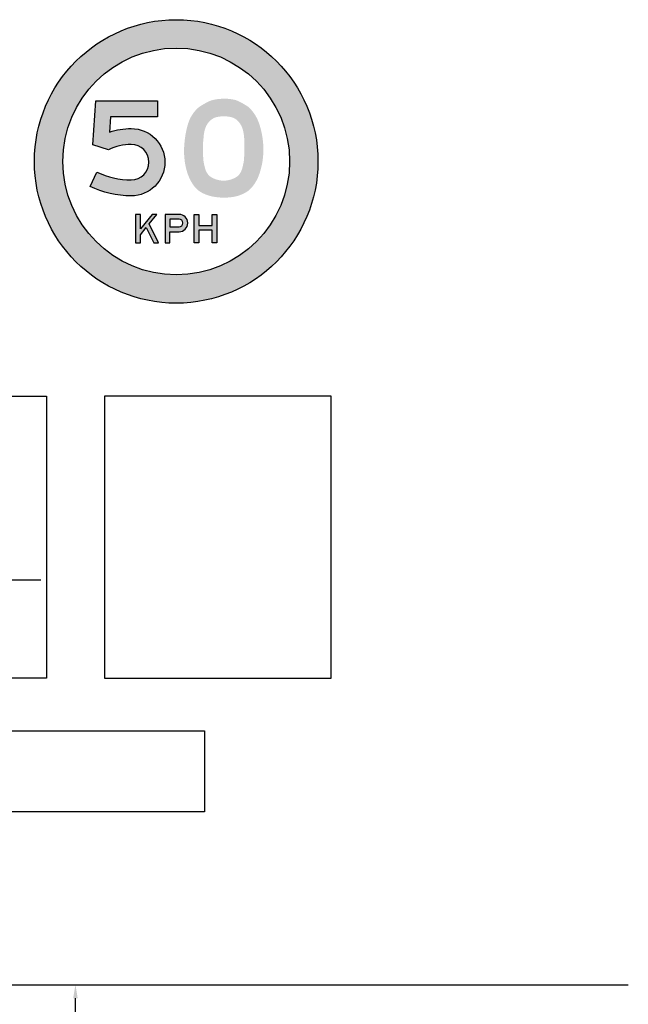
# Model space of a CAD drawing. Units: millimetres. Extents: x -248 to 1265, y -769 to 47.
# Drawn here: x 14 to 14, y 37 to 38 of the extents above; entities that cross this region are included whole.
import ezdxf

# ---------------------------------------------------------------- set-up
doc = ezdxf.new("R2010")
doc.units = ezdxf.units.MM
doc.header["$LTSCALE"] = 4
doc.header["$MEASUREMENT"] = 0
doc.linetypes.add('CENTER', pattern=[2, 1.25, -0.25, 0.25, -0.25])
doc.layers.get('DEFPOINTS').update_dxf_attribs({"linetype": 'CONTINUOUS'})
for name, color, linetype in [('ACHURADO', 9, 'CONTINUOUS'), ('CASCO', 3, 'CONTINUOUS'), ('EJES', 10, 'CENTER'), ('FONDO', 20, 'CONTINUOUS'), ('Letras', 7, 'CONTINUOUS'), ('TEXTO10', 7, 'CONTINUOUS')]:
    doc.layers.add(name, color=color, linetype=linetype)
doc.styles.add('ARIAL', font='ARIAL.TTF')
doc.dimstyles.new('ISO-5', dxfattribs={"dimtxt": 0.01, "dimasz": 0.01, "dimexe": 0.008, "dimexo": 0.002, "dimgap": 0.005, "dimtad": 1, "dimzin": 0, "dimdsep": 46, "dimtxsty": 'ARIAL', "dimcen": 0.2, "dimdle": 0.1, "dimclrd": 9, "dimclre": 9, "dimclrt": 3, "dimadec": 0, "dimazin": 0, "dimtfac": 1, "dimtix": 1, "dimtmove": 0, "dimatfit": 1, "dimfxl": 0, "dimtolj": 1, "dimtzin": 0, "dimarcsym": 0})

# ---------------------------------------------------------------- blocks, each defined once
blk = doc.blocks.new('*D456')
at = {"layer": 'DEFPOINTS', "color": 0}
for p in [(13.88348788840125, 37.14999081475946), (13.93348788840125, 37.14999081475946), (13.88348788840125, 37.08199081475946)]:
    blk.add_point(p, dxfattribs=at)
at = {"layer": 'TEXTO10', "color": 9, "lineweight": -2}
for p, q in [((13.88548788840125, 37.14999081475946), (13.94148788840125, 37.14999081475946)), ((13.93348788840125, 37.09199081475946), (13.93348788840125, 37.13999081475946)), ((13.88548788840125, 37.08199081475946), (13.94148788840125, 37.08199081475946))]:
    blk.add_line(p, q, dxfattribs=at)
at = {"layer": 'TEXTO10', "color": 9}
for points in [[(13.93182122173458, 37.13999081475946), (13.93515455506792, 37.13999081475946), (13.93348788840125, 37.14999081475946)], [(13.93182122173458, 37.09199081475946), (13.93515455506792, 37.09199081475946), (13.93348788840125, 37.08199081475946)]]:
    blk.add_solid(points, dxfattribs=at)
at = {"layer": 'TEXTO10', "color": 3, "insert": (13.92338215852402, 37.11599081475946), "char_height": 0.01, "attachment_point": 5, "rotation": 90, "style": 'ARIAL'}
blk.add_mtext('\\A1;0.07', dxfattribs=at)

msp = doc.modelspace()

# ---------------------------------------------------------------- hatches: boundary and pattern name
at = {"layer": 'ACHURADO'}
h = msp.add_hatch(color=7, dxfattribs=at)
edge = h.paths.add_edge_path()
edge.add_arc((13.97480095526591, 37.80458812336666), 0.05851415122063469, 244.3102717066369, 269.9999999999913)
edge.add_arc((13.9748009552659, 37.75923100023114), 0.01315702808511077, 270, 450)
edge.add_arc((13.97480095526589, 37.73430189438567), 0.0380861339305838, 89.99999999997596, 116.2136131495857)
edge.add_line((13.95797758536629, 37.76847100065141), (13.94640947360855, 37.77204179073507))
edge.add_line((13.94640947360855, 37.77204179073507), (13.94848689909567, 37.80458812336666))
edge.add_line((13.94848689909567, 37.80458812336666), (13.99419025981239, 37.80458812336666))
edge.add_line((13.99419025981239, 37.80458812336666), (13.99419025981239, 37.79281604560629))
edge.add_line((13.99419025981239, 37.79281604560629), (13.95953152440596, 37.79281604560629))
edge.add_line((13.95953152440596, 37.79281604560629), (13.95881091270365, 37.78152646227016))
edge.add_arc((13.97480095526589, 37.73430189438567), 0.04985821169094606, 89.99999999999193, 108.70588689627809, ccw=False)
edge.add_arc((13.9748009552659, 37.75923100023114), 0.02492910584548014, -90, 90, ccw=False)
edge.add_arc((13.9748009552659, 37.80458812336666), 0.07028622898099712, 244.3102717066464, 270.0000000000029, ccw=False)
edge.add_line((13.94433204812143, 37.74124935418229), (13.94943521483528, 37.75185781798658))
h = msp.add_hatch(color=7, dxfattribs=at)
edge = h.paths.add_edge_path()
edge.add_arc((14.04452388054611, 37.77741495803791), 0.02882393890340163, 78.96243130257511, 92.52041687996882, ccw=False)
edge.add_arc((14.04798748547892, 37.79162823009558), 0.01422665218213263, 62.56104998045561, 81.69549129376361, ccw=False)
edge.add_arc((14.02958414576668, 37.75287963313891), 0.05711673528052568, 57.28376525318481, 64.0884747324452, ccw=False)
edge.add_arc((14.0537973509467, 37.79034215509557), 0.01251124958006222, 43.536471034803185, 57.8528706459025, ccw=False)
edge.add_arc((14.03968612452153, 37.77712974119752), 0.03184222685079884, 34.31817326346629, 43.28116621585718, ccw=False)
edge.add_arc((14.03933820281844, 37.77747557671768), 0.03193823830830388, 24.634719352071727, 33.45383709826672, ccw=False)
edge.add_arc((14.02848072598314, 37.77343735830851), 0.04349916988766384, 17.579873672991482, 23.508380391274102, ccw=False)
edge.add_arc((13.9922861831034, 37.76339909271952), 0.08104667534938403, 12.296886803771088, 16.616559653717616, ccw=False)
edge.add_arc((14.00040682127536, 37.76705019891776), 0.07235808836492222, 1.4049797947795923, 10.841471025715407, ccw=False)
edge.add_arc((14.00690074285087, 37.76969652505521), 0.06584818955070199, 349.34926248476563, 359.24108291633684, ccw=False)
edge.add_arc((13.99992568805292, 37.77300752671913), 0.07334134706537161, 343.2245214950405, 347.81412195160647, ccw=False)
edge.add_arc((14.02729648761228, 37.76556295753819), 0.04499332138050057, 336.3489403708036, 342.2413036635847, ccw=False)
edge.add_arc((14.03840550817955, 37.76138955954093), 0.03314923078168749, 326.78171683694933, 335.2535743878384, ccw=False)
edge.add_arc((14.04317529824524, 37.75876984870911), 0.02772692020101701, 316.5083095253521, 325.91086347967536, ccw=False)
edge.add_arc((14.05186850131306, 37.75061466807486), 0.01580756858559406, 301.08902482313886, 316.26648263091306, ccw=False)
edge.add_arc((14.04784259166549, 37.75655198171979), 0.02297411116299262, 289.1780164337647, 302.0412646097705, ccw=False)
edge.add_arc((14.04703159522206, 37.75669052972884), 0.02338248837492084, 277.7277885711336, 290.94372607570466, ccw=False)
edge.add_arc((14.04417053037376, 37.76829705937142), 0.03529134380228641, 268.9738583413548, 279.7972177102291, ccw=False)
edge.add_arc((14.0429756708393, 37.77102050293528), 0.03801329469603464, 261.20622190411393, 270.8483769946075, ccw=False)
edge.add_arc((14.04039379436452, 37.75993987562179), 0.02668199063404201, 251.5951516739701, 263.0479768723219, ccw=False)
edge.add_arc((14.0391400472728, 37.75855399688282), 0.02498247805537624, 241.0027867460469, 253.3202030663728, ccw=False)
edge.add_arc((14.03432123443898, 37.75053143647089), 0.01563299019138546, 226.9293613055071, 242.1964685083122, ccw=False)
edge.add_arc((14.03874607045915, 37.755274444195), 0.02211953513353012, 215.9896456040068, 226.9464582029991, ccw=False)
edge.add_arc((14.04727232484377, 37.76089500926796), 0.03232449962763845, 206.2614791353922, 215.1695967483206, ccw=False)
edge.add_arc((14.05937023704287, 37.76584841026636), 0.04537458069947827, 198.1564158808121, 205.1112933454243, ccw=False)
edge.add_arc((14.07261440713341, 37.76887717782005), 0.05891635840674975, 190.8800223825266, 196.941600995615, ccw=False)
edge.add_arc((14.0793456641562, 37.7682999932496), 0.06544347031322323, 180.2781006165775, 189.2712063360961, ccw=False)
edge.add_arc((14.10224112325943, 37.76551789465902), 0.08837252840064166, 170.6636621818972, 178.4019805658217, ccw=False)
edge.add_arc((14.10437809878487, 37.76306608510558), 0.09090258379954905, 164.9091146209782, 169.3571605900041, ccw=False)
edge.add_arc((14.05255070722701, 37.77629664365987), 0.0374248281612129, 156.8353344342437, 163.8082606877917, ccw=False)
edge.add_arc((14.04219322583542, 37.78007992418642), 0.02642086409524916, 145.7291803071638, 155.5425142578254, ccw=False)
edge.add_arc((14.04506755800533, 37.77755538646061), 0.03022136913460171, 135.5210140428086, 144.8424674003182, ccw=False)
edge.add_arc((14.03317624781917, 37.78917106206625), 0.01359840536577808, 122.1594521889862, 135.3366897059443, ccw=False)
edge.add_arc((14.05943586081309, 37.74849105333028), 0.06201696835207021, 116.43353559338081, 122.69304919223481, ccw=False)
edge.add_arc((14.03879389472343, 37.79084562309318), 0.01490615579865083, 99.38253937386759, 117.85840119383931, ccw=False)
edge.add_arc((14.04269266475696, 37.77571650232863), 0.03049971987521648, 88.94104402748792, 101.97619072032569, ccw=False)
edge = h.paths.add_edge_path(flags=16)
edge.add_arc((14.04332741868066, 37.76104375967837), 0.0154873254424431, 269.7370292622924, 282.6500421486394)
edge.add_arc((14.04388294404059, 37.76121778047947), 0.01554629314803375, 280.5114050022821, 293.2848695695649)
edge.add_arc((14.04379067599143, 37.76253565389563), 0.01679896494472621, 291.7969449999334, 302.7287327997403)
edge.add_arc((14.04922634641061, 37.75425458620288), 0.00689440040193415, 301.9355442346003, 318.6524611467313)
edge.add_arc((14.04485090838778, 37.75793081822688), 0.01260840043970322, 319.2464765932449, 331.894884447041)
edge.add_arc((14.04148232190353, 37.7592182791122), 0.01619257932283783, 333.4918279174937, 344.4566314741829)
edge.add_arc((13.98104946903356, 37.7741025959188), 0.07842571136676454, 345.8113046904854, 349.0683964289727)
edge.add_arc((14.03443769620157, 37.76337612560451), 0.02397557920271736, 350.0421366808787, 355.918665372818)
edge.add_arc((13.77428703490473, 37.77813037673257), 0.2845419594874989, 356.6836076237489, 357.6929124705726)
edge.add_arc((13.99553371997995, 37.76882606835109), 0.0631012709174721, 358.0473915872962, 360.1903682409691)
edge.add_arc((12.78371004315831, 37.75913875555394), 1.27496301290211, 0.4447660702466589, 0.5596668509041636)
edge.add_arc((13.85447879213853, 37.7694369973072), 0.2041448187548963, 0.6049611929431037, 0.8921095768304225)
edge.add_arc((13.98450019439359, 37.77343673204828), 0.07410322251443781, 359.3649845139728, 361.2855434066107)
edge.add_arc((14.03030037691459, 37.77418519304656), 0.02829915393473523, 1.850951823986831, 4.959941406101217)
edge.add_arc((13.33434018156871, 37.70909651178098), 0.7272957779129818, 5.328060908770608, 5.522088530787935)
edge.add_arc((14.0358313568193, 37.77685872618068), 0.02253944837008416, 5.665445917925211, 6.767887015711431)
edge.add_arc((14.02895828312887, 37.775762086904), 0.02949518443471976, 7.309911559375795, 11.18325616053715)
edge.add_arc((14.02185974388643, 37.77385554745721), 0.0368320121328296, 11.95111057875472, 15.42601222046052)
edge.add_arc((14.04327760904171, 37.77955923172098), 0.01466993373550966, 16.20252627728239, 20.74366801613547)
edge.add_arc((14.03579811073506, 37.77642454593861), 0.02277658579493135, 21.45390702074754, 25.11585164873607)
edge.add_arc((14.04516197140361, 37.78062752502571), 0.01251525047443015, 25.88909777678478, 32.93552985208207)
edge.add_arc((14.04032848858983, 37.77723981106798), 0.01841505172643807, 33.6054506685431, 39.47470055935464)
edge.add_arc((14.04485125305128, 37.78086432758064), 0.01261990269371957, 39.82659296423361, 46.16490908279581)
edge.add_arc((14.04586767989922, 37.78190235528715), 0.0111671827756007, 46.23808846413989, 53.05597300401831)
edge.add_arc((14.04691167822152, 37.78336924673703), 0.009367449509192861, 52.76687713924449, 61.20244805788097)
edge.add_arc((14.04686401704424, 37.78353038259461), 0.009249971427586106, 60.46291606395726, 69.0622863065034)
edge.add_arc((14.04625749939452, 37.78245685453602), 0.01047095112765119, 68.06175346801685, 75.193714533327)
edge.add_arc((14.04552600998949, 37.78059112160652), 0.01246379639930912, 74.13446888490103, 80.71199311698962)
edge.add_arc((14.04469345492769, 37.77743643397664), 0.01571460379208641, 79.57260215209644, 86.2659138089009)
edge.add_arc((14.04361071934726, 37.76814204101746), 0.02506428323799761, 85.17972240871724, 90.4875882429354)
edge.add_arc((14.0431841293813, 37.76814204101743), 0.02506428323802596, 89.5124117570692, 94.82027759128137)
edge.add_arc((14.04210139380087, 37.77743643397661), 0.01571460379211507, 93.73408619111176, 100.4273978478976)
edge.add_arc((14.04126883873908, 37.78059112160652), 0.01246379639931011, 99.28800688304261, 105.8655311151146)
edge.add_arc((14.04053734933404, 37.78245685453599), 0.01047095112768497, 104.806285466614, 111.9382465319195)
edge.add_arc((14.0399308316843, 37.78353038259459), 0.009249971427592442, 110.9377136933521, 119.5370839359323)
edge.add_arc((14.03988317050703, 37.78336924673707), 0.009367449509160014, 118.7975519422047, 127.2331228608524)
edge.add_arc((14.0409271688293, 37.78190235528714), 0.01116718277558813, 126.9440269957776, 133.7619115356331)
edge.add_arc((14.0419435956774, 37.78086432758062), 0.01261990269382376, 133.8350909174648, 140.1734070359927)
edge.add_arc((14.04646636013874, 37.77723981106796), 0.01841505172645434, 140.5252994406012, 146.3945493314108)
edge.add_arc((14.04163287732492, 37.78062752502574), 0.0125152504743919, 147.0644701479608, 154.1109022232755)
edge.add_arc((14.05076320497693, 37.77653401959502), 0.02251866690986087, 154.8841483512764, 158.5460929792986)
edge.add_arc((14.04407305554097, 37.77936335337728), 0.01525836566306106, 159.2458831170462, 163.6735305822205)
edge.add_arc((14.06856181977144, 37.77276290142969), 0.04061880740854619, 164.4490116051762, 168.0374075205494)
edge.add_arc((14.04853692839991, 37.77733185849521), 0.02008430765002662, 168.9478018676102, 174.0368149685551)
edge.add_arc((14.68462405915642, 37.71749724014958), 0.6589784327632903, 174.6082253547039, 174.7298891814449)
edge.add_arc((9.393243636846814, 38.20984074496407), 4.655258243248758, 354.660446164459, 354.67766837188987, ccw=False)
edge.add_arc((13.38682419371812, 37.83678140253848), 0.6442909452705098, 354.5048929348668, 354.64320021930047, ccw=False)
edge.add_arc((12.39784097318016, 37.93264059801692), 1.637908877854148, 354.39320761005234, 354.4799552708648, ccw=False)
edge.add_arc((14.23203388120538, 37.7694369973072), 0.2041448187548945, 179.1078904231696, 179.3950388070569)
edge.add_arc((15.30280263018561, 37.75913875555483), 1.274963012902101, 179.4403331491357, 179.5552339297932)
edge.add_arc((14.09097895336397, 37.76882606835104), 0.06310127091747218, 179.8096317589858, 181.9526084126586)
edge.add_arc((14.31222563843919, 37.77813037673257), 0.2845419594874989, 182.3070875294274, 183.316392376251)
edge.add_arc((14.05207497714235, 37.76337612560451), 0.02397557920271911, 184.0813346271817, 189.9578633191206)
edge.add_arc((14.10546320431036, 37.7741025959188), 0.07842571136676454, 190.9316035710273, 194.1886953095146)
edge.add_arc((14.04503035144039, 37.75921827911222), 0.01619257932284417, 195.5433685258639, 206.5081720825513)
edge.add_arc((14.04166176495614, 37.75793081822688), 0.01260840043970322, 208.105115552959, 220.7535234067551)
edge.add_arc((14.03728632693331, 37.75425458620287), 0.00689440040192812, 221.3475388532341, 238.0644557653685)
edge.add_arc((14.04272199735249, 37.76253565389563), 0.01679896494472621, 237.2712672002598, 248.2030550000667)
edge.add_arc((14.04262972930333, 37.76121778047947), 0.01554629314803375, 246.7151304304351, 259.4885949977179)
edge.add_arc((14.04318525466326, 37.76104375967838), 0.0154873254424502, 257.3499578513599, 270.2629707377075)
h = msp.add_hatch(color=7, dxfattribs=at)
h.paths.add_polyline_path([(14.03821712951516, 37.72059120098832), (14.03464712951516, 37.72059120098832), (14.03464712951516, 37.71240120098831), (14.02498712951516, 37.71240120098831), (14.02498712951516, 37.72059120098831), (14.02141712951516, 37.72059120098831), (14.02141712951516, 37.69959120098831), (14.02498712951516, 37.69959120098831), (14.02498712951516, 37.70883120098831), (14.03464712951516, 37.70883120098831), (14.03464712951516, 37.69959120098831), (14.03821712951516, 37.69959120098831)])
h.paths.add_polyline_path([(14.01662125445439, 37.7141862009883, 0.4191038107698622), (14.01032212951516, 37.72059120098831), (13.99982212951516, 37.72059120098831), (13.99982212951516, 37.69959120098831), (14.00339212951516, 37.69959120098831), (14.00339212951516, 37.70778120098831), (14.01032212951516, 37.70778120098831, 0.419103810769209)])
h.paths.add_polyline_path([(14.00339212951516, 37.71135120098835), (14.00339212951516, 37.71702120098831), (14.01032212951516, 37.71702120098831, -0.4142135623730105), (14.01305212951516, 37.71429120098831), (14.01305212951516, 37.71408120098831, -0.414213562373161), (14.01032212951516, 37.71135120098831)], flags=16)
h.paths.add_polyline_path([(13.98818462951516, 37.71366120098831), (13.99376712951516, 37.72059120098831), (13.99019712951516, 37.72059120098831), (13.98158712951516, 37.70990292512623), (13.98158712951516, 37.72059120098831), (13.97801712951516, 37.72059120098832), (13.97801712951516, 37.69959120098831), (13.98158712951516, 37.69959120098831), (13.98158712951516, 37.70547120098831), (13.98595853516342, 37.71089777351718), (13.99145712951516, 37.69959120098831), (13.99502712951516, 37.69959120098831)])
at = {"layer": 'FONDO'}
h = msp.add_hatch(color=256, dxfattribs=at)
h.paths.add_polyline_path([(13.90311712951516, 37.7597912009883, 1), (14.11311712951516, 37.7597912009883, 1)])
h.paths.add_polyline_path([(14.09211712951516, 37.7597912009883, -1), (13.92411712951516, 37.7597912009883, -1)], flags=16)

# ---------------------------------------------------------------- linework, layer by layer
at = {"layer": 'CASCO', "color": 4}
for points in [[(13.98158712951516, 37.70990292512624), (13.98158712951516, 37.72059120098831), (13.97801712951516, 37.72059120098831), (13.97801712951516, 37.69959120098831), (13.98158712951516, 37.69959120098831), (13.98158712951516, 37.70547120098831), (13.98595853516343, 37.71089777351719), (13.99145712951516, 37.69959120098831), (13.99502712951516, 37.69959120098831), (13.98818462951516, 37.71366120098831), (13.99376712951516, 37.72059120098831), (13.99019712951516, 37.72059120098831)], [(14.03464712951516, 37.71240120098831), (14.03464712951516, 37.72059120098831), (14.03821712951516, 37.72059120098831), (14.03821712951516, 37.69959120098831), (14.03464712951516, 37.69959120098831), (14.03464712951516, 37.70883120098831), (14.02498712951516, 37.70883120098831), (14.02498712951516, 37.69959120098831), (14.02141712951516, 37.69959120098831), (14.02141712951516, 37.72059120098831), (14.02498712951516, 37.72059120098831), (14.02498712951516, 37.71240120098831)]]:
    msp.add_lwpolyline(points, close=True, dxfattribs=at)
for points in [[(14.00339212951516, 37.70778120098831), (14.01032212951516, 37.70778120098831, 0.4142135623730355), (14.01662212951516, 37.71408120098831), (14.01662212951516, 37.71429120098831, 0.4142135623730978), (14.01032212951516, 37.72059120098831), (13.99982212951516, 37.72059120098831), (13.99982212951516, 37.69959120098831), (14.00339212951516, 37.69959120098831)], [(14.00339212951516, 37.71135120098831), (14.01032212951516, 37.71135120098831, 0.4142135623731609), (14.01305212951516, 37.71408120098831), (14.01305212951516, 37.71429120098831, 0.4142135623730105), (14.01032212951516, 37.71702120098831), (14.00339212951516, 37.71702120098831)]]:
    msp.add_lwpolyline(points, format="xyb", close=True, dxfattribs=at)
for radius in [0.105, 0.0840000000000002]:
    msp.add_circle((14.00811712951516, 37.7597912009883), radius, dxfattribs=at)
at = {"layer": 'DEFPOINTS', "color": 7}
for points in [[(13.91195424592376, 37.58599081475945), (13.91195424592376, 37.37699081475944), (13.74395424592375, 37.37699081475944), (13.74395424592375, 37.58599081475945)], [(13.95495424592376, 37.37699081475944), (14.12295424592376, 37.37699081475944), (14.12295424592376, 37.58599081475945), (13.95495424592376, 37.58599081475945)], [(13.85695424592376, 37.27799081475946), (13.85695424592376, 37.33799081475946), (14.02895424592376, 37.33799081475946), (14.02895424592376, 37.27799081475946)]]:
    msp.add_lwpolyline(points, close=True, dxfattribs=at)
at = {"layer": 'DEFPOINTS'}
msp.add_lwpolyline([(13.54295424592376, 37.14999081475946), (14.34295424592376, 37.14999081475946)], dxfattribs=at)
at = {"layer": 'EJES'}
msp.add_lwpolyline([(13.06312201147286, 37.44999081475945), (13.90785376532965, 37.44999081475945)], dxfattribs=at)
msp.add_lwpolyline([(13.06312201147286, 37.44999081475945), (13.90785376532965, 37.44999081475945)], dxfattribs=at)
at = {"layer": 'Letras'}
msp.add_lwpolyline([(13.94943521483528, 37.75185781798658, 0.1125644289323279), (13.9748009552659, 37.74607397214603, 1), (13.9748009552659, 37.77238802831625, 0.1148798714611073), (13.95797758536629, 37.76847100065141), (13.94640947360855, 37.77204179073507), (13.94848689909567, 37.80458812336666), (13.99419025981239, 37.80458812336666), (13.99419025981239, 37.79281604560629), (13.95953152440596, 37.79281604560629), (13.95881091270365, 37.78152646227016, -0.0818015581303359), (13.9748009552659, 37.78416010607662, -1), (13.9748009552659, 37.73430189438566, -0.1125644289323264), (13.94433204812143, 37.74124935418229)], format="xyb", close=True, dxfattribs=at)

# ---------------------------------------------------------------- dimensions: what is measured, and where the dimension line sits
at = {"layer": 'TEXTO10'}
dim = msp.add_linear_dim(base=(13.93348788840125, 37.14999081475946), p1=(13.88348788840125, 37.08199081475946), p2=(13.88348788840125, 37.14999081475946), angle=90, dimstyle='ISO-5', override={"dimscale": 1}, dxfattribs=at)
dim.commit()
dim.dimension.update_dxf_attribs({"geometry": '*D456', "text_midpoint": (13.92338215852402, 37.11599081475946)})

doc.saveas('drawing.dxf')
